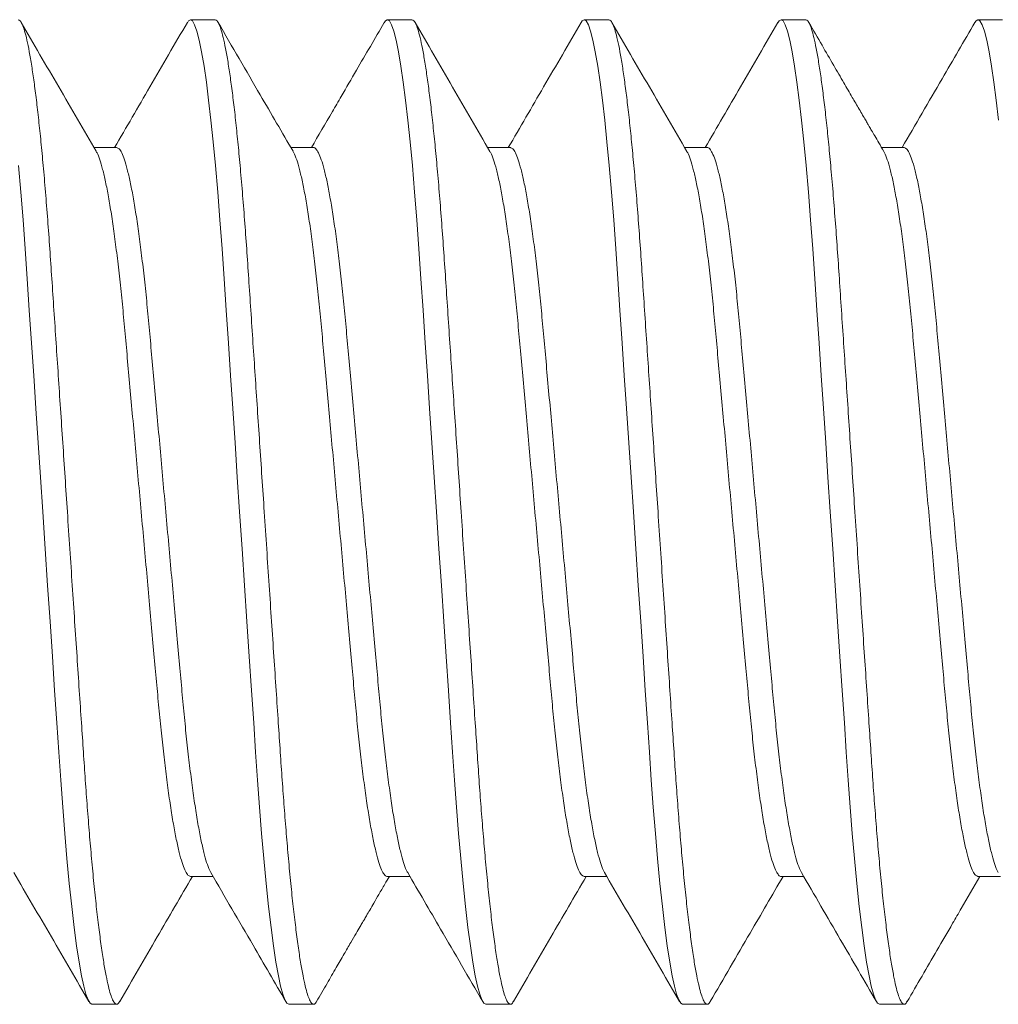
# Model space of a CAD drawing. Extents: x 1 to 90, y -135 to 46.
# Drawn here: x 60 to 60, y 2 to 2 of the extents above; entities that cross this region are included whole.
import ezdxf

# ---------------------------------------------------------------- set-up
doc = ezdxf.new("R2010")
doc.units = 0
doc.header["$MEASUREMENT"] = 0
doc.layers.get('0').update_dxf_attribs({"linetype": 'CONTINUOUS', "lineweight": 15})

msp = doc.modelspace()

# ---------------------------------------------------------------- linework, layer by layer
for p, q in [((59.84138, 2.09043), (59.83513, 2.09043)), ((59.89138, 2.09043), (59.88513, 2.09043)), ((59.94138, 2.09043), (59.93513, 2.09043)), ((59.99138, 2.09043), (59.98513, 2.09043)), ((60.04138, 2.09043), (60.03513, 2.09043)), ((59.81638, 2.05796), (59.81065, 2.05796)), ((59.86637, 2.05796), (59.86065, 2.05796)), ((59.91638, 2.05796), (59.91065, 2.05796)), ((59.96638, 2.05796), (59.96065, 2.05796)), ((60.01638, 2.05796), (60.01065, 2.05796)), ((59.83513, 1.87291), (59.84086, 1.87291)), ((59.88513, 1.87291), (59.89086, 1.87291)), ((59.93513, 1.87291), (59.94086, 1.87291)), ((59.98514, 1.87291), (59.99086, 1.87291)), ((60.03512, 1.87291), (60.04086, 1.87291)), ((59.81013, 1.84043), (59.81638, 1.84043)), ((59.86013, 1.84043), (59.86638, 1.84043)), ((59.91013, 1.84043), (59.91638, 1.84043)), ((59.96013, 1.84043), (59.96638, 1.84043)), ((60.01013, 1.84043), (60.01638, 1.84043))]:
    msp.add_line(p, q)
at = {"color": 8, "flags": 128}
for points in [[(59.83435, 2.08967), (59.83464, 2.09016), (59.83513, 2.09043), (59.83565, 2.09012), (59.8362, 2.08917), (59.83677, 2.08755), (59.83736, 2.08525), (59.83796, 2.08228), (59.83858, 2.07864), (59.83917, 2.07461), (59.83976, 2.07004), (59.84035, 2.06495), (59.84092, 2.0594), (59.84149, 2.05342), (59.84207, 2.04668), (59.84263, 2.03959), (59.84317, 2.03224), (59.84368, 2.02465), (59.84421, 2.01667), (59.84477, 2.00831), (59.84532, 2.00011), (59.84588, 1.99167), (59.84646, 1.98303), (59.84704, 1.97427), (59.84763, 1.96543), (59.84825, 1.95607), (59.84887, 1.94678), (59.84948, 1.93765), (59.85008, 1.92875), (59.85065, 1.92014), (59.8512, 1.91188), (59.85169, 1.90446), (59.85218, 1.89736), (59.85269, 1.89045), (59.85322, 1.88379), (59.85377, 1.87745), (59.85437, 1.87112), (59.85498, 1.86527), (59.85561, 1.85996), (59.85623, 1.85523), (59.85685, 1.85112), (59.85747, 1.84767), (59.85804, 1.84503), (59.85859, 1.84299), (59.85913, 1.84156), (59.85964, 1.84071), (59.86013, 1.84043), (59.86013, 1.84043)], [(59.88434, 2.08967), (59.88464, 2.09016), (59.88513, 2.09043), (59.88565, 2.09012), (59.8862, 2.08917), (59.88677, 2.08755), (59.88736, 2.08525), (59.88796, 2.08228), (59.88858, 2.07864), (59.88917, 2.07461), (59.88976, 2.07004), (59.89035, 2.06495), (59.89092, 2.0594), (59.89149, 2.05342), (59.89207, 2.04668), (59.89263, 2.03959), (59.89317, 2.03224), (59.89368, 2.02465), (59.89421, 2.01667), (59.89477, 2.00831), (59.89532, 2.00011), (59.89588, 1.99167), (59.89646, 1.98303), (59.89704, 1.97427), (59.89763, 1.96543), (59.89825, 1.95607), (59.89887, 1.94678), (59.89948, 1.93765), (59.90008, 1.92875), (59.90065, 1.92014), (59.9012, 1.91188), (59.90169, 1.90446), (59.90218, 1.89736), (59.90269, 1.89045), (59.90322, 1.88379), (59.90377, 1.87745), (59.90437, 1.87112), (59.90498, 1.86527), (59.90561, 1.85996), (59.90623, 1.85523), (59.90685, 1.85112), (59.90747, 1.84767), (59.90804, 1.84503), (59.90859, 1.84299), (59.90913, 1.84156), (59.90964, 1.84071), (59.91013, 1.84043), (59.91013, 1.84043)], [(59.93435, 2.08968), (59.93464, 2.09016), (59.93513, 2.09043), (59.93565, 2.09012), (59.9362, 2.08917), (59.93677, 2.08755), (59.93736, 2.08525), (59.93796, 2.08228), (59.93858, 2.07864), (59.93917, 2.07461), (59.93976, 2.07004), (59.94035, 2.06495), (59.94092, 2.0594), (59.94149, 2.05342), (59.94207, 2.04668), (59.94263, 2.03959), (59.94317, 2.03224), (59.94368, 2.02465), (59.94421, 2.01667), (59.94477, 2.00831), (59.94532, 2.00011), (59.94588, 1.99167), (59.94646, 1.98303), (59.94704, 1.97427), (59.94763, 1.96543), (59.94825, 1.95607), (59.94887, 1.94678), (59.94948, 1.93765), (59.95008, 1.92875), (59.95065, 1.92014), (59.9512, 1.91188), (59.95169, 1.90446), (59.95218, 1.89736), (59.95269, 1.89045), (59.95322, 1.88379), (59.95377, 1.87745), (59.95437, 1.87112), (59.95498, 1.86527), (59.95561, 1.85996), (59.95623, 1.85523), (59.95685, 1.85112), (59.95747, 1.84767), (59.95804, 1.84503), (59.95859, 1.84299), (59.95913, 1.84156), (59.95964, 1.84071), (59.96013, 1.84043), (59.96013, 1.84043)], [(59.98434, 2.08966), (59.98464, 2.09016), (59.98513, 2.09043), (59.98565, 2.09012), (59.9862, 2.08917), (59.98677, 2.08755), (59.98736, 2.08525), (59.98796, 2.08228), (59.98858, 2.07864), (59.98917, 2.07461), (59.98976, 2.07004), (59.99035, 2.06495), (59.99092, 2.0594), (59.99149, 2.05342), (59.99207, 2.04668), (59.99263, 2.03959), (59.99317, 2.03224), (59.99368, 2.02465), (59.99421, 2.01667), (59.99477, 2.00831), (59.99532, 2.00011), (59.99588, 1.99167), (59.99646, 1.98303), (59.99704, 1.97427), (59.99763, 1.96543), (59.99825, 1.95607), (59.99887, 1.94678), (59.99948, 1.93765), (60.00008, 1.92875), (60.00065, 1.92014), (60.0012, 1.91188), (60.00169, 1.90446), (60.00218, 1.89736), (60.00269, 1.89045), (60.00322, 1.88379), (60.00377, 1.87745), (60.00437, 1.87112), (60.00498, 1.86527), (60.00561, 1.85996), (60.00623, 1.85523), (60.00685, 1.85112), (60.00747, 1.84767), (60.00804, 1.84503), (60.00859, 1.84299), (60.00913, 1.84156), (60.00964, 1.84071), (60.01013, 1.84043), (60.01013, 1.84043)], [(60.03435, 2.08968), (60.03464, 2.09016), (60.03513, 2.09043), (60.03565, 2.09012), (60.0362, 2.08917), (60.03677, 2.08755), (60.03736, 2.08525), (60.03796, 2.08228), (60.03858, 2.07864), (60.03917, 2.07461), (60.03976, 2.07004), (60.04035, 2.06495)], [(59.79149, 2.05342), (59.79207, 2.04668), (59.79263, 2.03959), (59.79317, 2.03224), (59.79368, 2.02465), (59.79421, 2.01667), (59.79477, 2.00831), (59.79532, 2.00011), (59.79588, 1.99167), (59.79646, 1.98303), (59.79704, 1.97427), (59.79763, 1.96543), (59.79825, 1.95607), (59.79887, 1.94678), (59.79948, 1.93765), (59.80008, 1.92875), (59.80065, 1.92014), (59.8012, 1.91188), (59.80169, 1.90446), (59.80218, 1.89736), (59.80269, 1.89045), (59.80322, 1.88379), (59.80377, 1.87745), (59.80437, 1.87112), (59.80498, 1.86527), (59.80561, 1.85996), (59.80623, 1.85523), (59.80685, 1.85112), (59.80747, 1.84767), (59.80804, 1.84503), (59.80859, 1.84299), (59.80913, 1.84156), (59.80964, 1.84071), (59.81013, 1.84043), (59.81013, 1.84043)]]:
    msp.add_lwpolyline(points, dxfattribs=at)
at = {"color": 8}
for points, knots in [([(59.79138, 2.09043), (59.79155, 2.09037), (59.7919, 2.09025), (59.79245, 2.08926), (59.79302, 2.08765), (59.79361, 2.08536), (59.79421, 2.08238), (59.79482, 2.07881), (59.79542, 2.0747), (59.79601, 2.07013), (59.7966, 2.06504), (59.79717, 2.05949), (59.79775, 2.05339), (59.79832, 2.04678), (59.79888, 2.03969), (59.79942, 2.03233), (59.79993, 2.02466), (59.80046, 2.01667), (59.80101, 2.00847), (59.80157, 2.00011), (59.80213, 1.99167), (59.80271, 1.98303), (59.80329, 1.97427), (59.80389, 1.96526), (59.8045, 1.95607), (59.80512, 1.94678), (59.80573, 1.93765), (59.80633, 1.92875), (59.8069, 1.92014), (59.80744, 1.91203), (59.80795, 1.90443), (59.80843, 1.89727), (59.80894, 1.89036), (59.80947, 1.8837), (59.81003, 1.87723), (59.81062, 1.87102), (59.81123, 1.86517), (59.81186, 1.85986), (59.81248, 1.85513), (59.8131, 1.85102), (59.81371, 1.84763), (59.81429, 1.84494), (59.81484, 1.8429), (59.81538, 1.84147), (59.81589, 1.84062), (59.81639, 1.84036), (59.81681, 1.84053), (59.81708, 1.84105), (59.81717, 1.84122)], [0, 0, 0, 0, 0.0217418, 0.0438457, 0.0662624, 0.0889375, 0.1118126, 0.1348263, 0.1565949, 0.1783751, 0.2001122, 0.2217519, 0.2432415, 0.2658128, 0.2881018, 0.3100563, 0.3317037, 0.3536064, 0.3758507, 0.397091, 0.4185423, 0.4401545, 0.4618754, 0.483651, 0.5067446, 0.5297729, 0.5526717, 0.575379, 0.597836, 0.6199878, 0.6405495, 0.6609817, 0.6817303, 0.7027711, 0.7240602, 0.746857, 0.7698191, 0.7928833, 0.8159849, 0.8390584, 0.862039, 0.8835647, 0.9049004, 0.9259978, 0.9468119, 0.9673015, 0.9890433, 1, 1, 1, 1]), ([(59.84138, 2.09043), (59.84155, 2.09037), (59.8419, 2.09025), (59.84245, 2.08926), (59.84302, 2.08765), (59.84361, 2.08536), (59.84421, 2.08238), (59.84482, 2.07881), (59.84542, 2.0747), (59.84601, 2.07013), (59.8466, 2.06504), (59.84717, 2.05949), (59.84775, 2.05339), (59.84832, 2.04678), (59.84888, 2.03969), (59.84942, 2.03233), (59.84993, 2.02466), (59.85046, 2.01667), (59.85101, 2.00847), (59.85157, 2.00011), (59.85213, 1.99167), (59.85271, 1.98303), (59.85329, 1.97427), (59.85389, 1.96526), (59.8545, 1.95607), (59.85512, 1.94678), (59.85573, 1.93765), (59.85633, 1.92875), (59.8569, 1.92014), (59.85744, 1.91203), (59.85795, 1.90443), (59.85843, 1.89727), (59.85894, 1.89036), (59.85947, 1.8837), (59.86003, 1.87723), (59.86062, 1.87102), (59.86123, 1.86517), (59.86186, 1.85986), (59.86248, 1.85513), (59.8631, 1.85102), (59.86371, 1.84763), (59.86429, 1.84494), (59.86484, 1.8429), (59.86538, 1.84147), (59.86589, 1.84062), (59.86639, 1.84036), (59.86681, 1.84053), (59.86707, 1.84104), (59.86716, 1.8412)], [0, 0, 0, 0, 0.021749, 0.04386, 0.066284, 0.088967, 0.111849, 0.13487, 0.156646, 0.178434, 0.200178, 0.221824, 0.243321, 0.2659, 0.288196, 0.310158, 0.331812, 0.353722, 0.375974, 0.397221, 0.418679, 0.440298, 0.462026, 0.483809, 0.50691, 0.529946, 0.552852, 0.575567, 0.598032, 0.620191, 0.640759, 0.661198, 0.681953, 0.703001, 0.724297, 0.747101, 0.770071, 0.793143, 0.816252, 0.839333, 0.862321, 0.883854, 0.905196, 0.926301, 0.947122, 0.967618, 0.989367, 1, 1, 1, 1]), ([(59.89138, 2.09043), (59.89155, 2.09037), (59.8919, 2.09025), (59.89245, 2.08926), (59.89302, 2.08765), (59.89361, 2.08536), (59.89421, 2.08238), (59.89482, 2.07881), (59.89542, 2.0747), (59.89601, 2.07013), (59.8966, 2.06504), (59.89717, 2.05949), (59.89775, 2.05339), (59.89832, 2.04678), (59.89888, 2.03969), (59.89942, 2.03233), (59.89993, 2.02466), (59.90046, 2.01667), (59.90101, 2.00847), (59.90157, 2.00011), (59.90213, 1.99167), (59.90271, 1.98303), (59.90329, 1.97427), (59.90389, 1.96526), (59.9045, 1.95607), (59.90512, 1.94678), (59.90573, 1.93765), (59.90633, 1.92875), (59.9069, 1.92014), (59.90744, 1.91203), (59.90795, 1.90443), (59.90843, 1.89727), (59.90894, 1.89036), (59.90947, 1.8837), (59.91003, 1.87723), (59.91062, 1.87102), (59.91123, 1.86517), (59.91186, 1.85986), (59.91248, 1.85513), (59.9131, 1.85102), (59.91371, 1.84763), (59.91429, 1.84494), (59.91484, 1.8429), (59.91538, 1.84147), (59.91589, 1.84062), (59.91639, 1.84036), (59.91681, 1.84053), (59.91707, 1.84104), (59.91716, 1.84121)], [0, 0, 0, 0, 0.021749, 0.04386, 0.066284, 0.088966, 0.111849, 0.13487, 0.156645, 0.178433, 0.200177, 0.221823, 0.24332, 0.265899, 0.288195, 0.310156, 0.331811, 0.353721, 0.375972, 0.397219, 0.418677, 0.440297, 0.462024, 0.483807, 0.506908, 0.529944, 0.55285, 0.575565, 0.598029, 0.620188, 0.640756, 0.661195, 0.68195, 0.702998, 0.724294, 0.747098, 0.770067, 0.793139, 0.816248, 0.839329, 0.862317, 0.88385, 0.905192, 0.926297, 0.947117, 0.967614, 0.989362, 1, 1, 1, 1]), ([(59.94138, 2.09043), (59.94155, 2.09037), (59.9419, 2.09025), (59.94245, 2.08926), (59.94302, 2.08765), (59.94361, 2.08536), (59.94421, 2.08238), (59.94482, 2.07881), (59.94542, 2.0747), (59.94601, 2.07013), (59.9466, 2.06504), (59.94717, 2.05949), (59.94775, 2.05339), (59.94832, 2.04678), (59.94888, 2.03969), (59.94942, 2.03233), (59.94993, 2.02466), (59.95046, 2.01667), (59.95101, 2.00847), (59.95157, 2.00011), (59.95213, 1.99167), (59.95271, 1.98303), (59.95329, 1.97427), (59.95389, 1.96526), (59.9545, 1.95607), (59.95512, 1.94678), (59.95573, 1.93765), (59.95633, 1.92875), (59.9569, 1.92014), (59.95744, 1.91203), (59.95795, 1.90443), (59.95843, 1.89727), (59.95894, 1.89036), (59.95947, 1.8837), (59.96003, 1.87723), (59.96062, 1.87102), (59.96123, 1.86517), (59.96186, 1.85986), (59.96248, 1.85513), (59.9631, 1.85102), (59.96371, 1.84763), (59.96429, 1.84494), (59.96484, 1.8429), (59.96538, 1.84147), (59.96589, 1.84062), (59.96639, 1.84036), (59.9668, 1.84053), (59.96707, 1.84103), (59.96716, 1.8412)], [0, 0, 0, 0, 0.021752, 0.043865, 0.066292, 0.088977, 0.111863, 0.134887, 0.156665, 0.178455, 0.200202, 0.221852, 0.243351, 0.265932, 0.288231, 0.310196, 0.331853, 0.353765, 0.37602, 0.397269, 0.41873, 0.440352, 0.462083, 0.483868, 0.506972, 0.530011, 0.55292, 0.575637, 0.598105, 0.620266, 0.640837, 0.661279, 0.682037, 0.703087, 0.724385, 0.747193, 0.770165, 0.793239, 0.816351, 0.839435, 0.862426, 0.883962, 0.905307, 0.926414, 0.947237, 0.967736, 0.989488, 1, 1, 1, 1]), ([(59.99138, 2.09043), (59.99155, 2.09037), (59.9919, 2.09025), (59.99245, 2.08926), (59.99302, 2.08765), (59.99361, 2.08536), (59.99421, 2.08238), (59.99482, 2.07881), (59.99542, 2.0747), (59.99601, 2.07013), (59.9966, 2.06504), (59.99717, 2.05949), (59.99775, 2.05339), (59.99832, 2.04678), (59.99888, 2.03969), (59.99942, 2.03233), (59.99993, 2.02466), (60.00046, 2.01667), (60.00101, 2.00847), (60.00157, 2.00011), (60.00213, 1.99167), (60.00271, 1.98303), (60.00329, 1.97427), (60.00389, 1.96526), (60.0045, 1.95607), (60.00512, 1.94678), (60.00573, 1.93765), (60.00633, 1.92875), (60.0069, 1.92014), (60.00744, 1.91203), (60.00795, 1.90443), (60.00843, 1.89727), (60.00894, 1.89036), (60.00947, 1.8837), (60.01003, 1.87723), (60.01062, 1.87102), (60.01123, 1.86517), (60.01186, 1.85986), (60.01248, 1.85513), (60.0131, 1.85102), (60.01371, 1.84763), (60.01429, 1.84494), (60.01484, 1.8429), (60.01538, 1.84147), (60.01589, 1.84062), (60.01639, 1.84036), (60.0168, 1.84053), (60.01707, 1.84103), (60.01716, 1.84119)], [0, 0, 0, 0, 0.021755, 0.043872, 0.066301, 0.08899, 0.111879, 0.134906, 0.156687, 0.17848, 0.20023, 0.221883, 0.243385, 0.26597, 0.288272, 0.310239, 0.3319, 0.353815, 0.376073, 0.397325, 0.418789, 0.440414, 0.462148, 0.483937, 0.507044, 0.530086, 0.552998, 0.575719, 0.598189, 0.620354, 0.640928, 0.661372, 0.682133, 0.703186, 0.724488, 0.747298, 0.770273, 0.793351, 0.816467, 0.839554, 0.862548, 0.884086, 0.905435, 0.926544, 0.947371, 0.967873, 0.989627, 1, 1, 1, 1]), ([(59.81638, 2.05796), (59.81659, 2.05789), (59.81701, 2.05776), (59.81767, 2.0567), (59.81837, 2.05497), (59.81909, 2.05251), (59.81983, 2.04936), (59.82057, 2.04554), (59.8213, 2.04113), (59.82203, 2.03615), (59.82274, 2.03063), (59.82344, 2.02465), (59.8241, 2.01828), (59.82473, 2.01159), (59.82535, 2.00456), (59.82602, 1.99721), (59.82671, 1.98955), (59.82742, 1.98167), (59.82814, 1.9736), (59.82888, 1.96538), (59.82963, 1.95712), (59.83037, 1.94891), (59.83109, 1.94089), (59.83179, 1.93316), (59.83245, 1.92583), (59.83306, 1.91892), (59.83368, 1.91236), (59.83433, 1.90611), (59.83502, 1.90017), (59.83574, 1.89462), (59.83648, 1.88956), (59.83723, 1.8851), (59.83798, 1.88129), (59.83871, 1.87817), (59.83943, 1.87582), (59.83996, 1.87442), (59.84024, 1.87402), (59.8403, 1.87393)], [0, 0, 0, 0, 0.028269, 0.057127, 0.086442, 0.116109, 0.146013, 0.175498, 0.20498, 0.234341, 0.263469, 0.292775, 0.321621, 0.349912, 0.378232, 0.407102, 0.4359, 0.465037, 0.494404, 0.523887, 0.553906, 0.583801, 0.613454, 0.64275, 0.671584, 0.699362, 0.727174, 0.755519, 0.784305, 0.813965, 0.843865, 0.873885, 0.903901, 0.933792, 0.962912, 0.991686, 1, 1, 1, 1]), ([(59.86637, 2.05796), (59.86638, 2.05796), (59.86659, 2.05807), (59.867, 2.05768), (59.86767, 2.05672), (59.86837, 2.05497), (59.86909, 2.05251), (59.86983, 2.04935), (59.87057, 2.04554), (59.8713, 2.04113), (59.87203, 2.03615), (59.87274, 2.03063), (59.87344, 2.02465), (59.8741, 2.01828), (59.87473, 2.01159), (59.87535, 2.00456), (59.87602, 1.99721), (59.87671, 1.98955), (59.87742, 1.98167), (59.87814, 1.9736), (59.87888, 1.96538), (59.87963, 1.95712), (59.88037, 1.94891), (59.88109, 1.94089), (59.88179, 1.93316), (59.88245, 1.92583), (59.88306, 1.91892), (59.88368, 1.91236), (59.88433, 1.90611), (59.88502, 1.90017), (59.88574, 1.89462), (59.88648, 1.88956), (59.88723, 1.8851), (59.88798, 1.88129), (59.88871, 1.87817), (59.88943, 1.87582), (59.88996, 1.87442), (59.89024, 1.87402), (59.89031, 1.87392)], [0, 0, 0, 0, 0.000276, 0.028569, 0.057415, 0.086718, 0.116372, 0.146263, 0.175735, 0.205204, 0.234553, 0.263668, 0.292962, 0.321795, 0.350074, 0.378381, 0.407239, 0.436025, 0.465149, 0.494504, 0.523974, 0.553979, 0.583862, 0.613502, 0.642785, 0.671607, 0.699373, 0.727173, 0.755506, 0.78428, 0.813927, 0.843814, 0.873821, 0.903824, 0.933702, 0.962809, 0.991571, 1, 1, 1, 1]), ([(59.91638, 2.05796), (59.91659, 2.05789), (59.91701, 2.05776), (59.91767, 2.0567), (59.91837, 2.05497), (59.91909, 2.05251), (59.91983, 2.04936), (59.92057, 2.04554), (59.9213, 2.04113), (59.92203, 2.03615), (59.92274, 2.03063), (59.92344, 2.02465), (59.9241, 2.01828), (59.92473, 2.01159), (59.92535, 2.00456), (59.92602, 1.99721), (59.92671, 1.98955), (59.92742, 1.98167), (59.92814, 1.9736), (59.92888, 1.96538), (59.92963, 1.95712), (59.93037, 1.94891), (59.93109, 1.94089), (59.93179, 1.93316), (59.93245, 1.92583), (59.93306, 1.91892), (59.93368, 1.91236), (59.93433, 1.90611), (59.93502, 1.90017), (59.93574, 1.89462), (59.93648, 1.88956), (59.93723, 1.8851), (59.93798, 1.88129), (59.93871, 1.87817), (59.93943, 1.87582), (59.93996, 1.87442), (59.94024, 1.87401), (59.94031, 1.87392)], [0, 0, 0, 0, 0.0282143, 0.0570693, 0.0863817, 0.1160453, 0.145946, 0.1754277, 0.2049059, 0.2342642, 0.2633891, 0.2926918, 0.3215347, 0.3498228, 0.378139, 0.4070061, 0.4358014, 0.4649349, 0.4942986, 0.5237786, 0.5537935, 0.5836856, 0.6133351, 0.6426279, 0.6714587, 0.6992336, 0.7270428, 0.7553845, 0.7841679, 0.8138245, 0.8437209, 0.8737373, 0.9037507, 0.9336384, 0.9627545, 0.991526, 1, 1, 1, 1]), ([(59.96638, 2.05796), (59.96638, 2.05796), (59.96659, 2.05807), (59.967, 2.05768), (59.96767, 2.05672), (59.96837, 2.05497), (59.96909, 2.05251), (59.96983, 2.04935), (59.97057, 2.04554), (59.9713, 2.04113), (59.97203, 2.03615), (59.97274, 2.03063), (59.97344, 2.02465), (59.9741, 2.01828), (59.97473, 2.01159), (59.97535, 2.00456), (59.97602, 1.99721), (59.97671, 1.98955), (59.97742, 1.98167), (59.97814, 1.9736), (59.97888, 1.96538), (59.97963, 1.95712), (59.98037, 1.94891), (59.98109, 1.94089), (59.98179, 1.93316), (59.98245, 1.92583), (59.98306, 1.91892), (59.98368, 1.91236), (59.98433, 1.90611), (59.98502, 1.90017), (59.98574, 1.89462), (59.98648, 1.88956), (59.98723, 1.8851), (59.98798, 1.88129), (59.98871, 1.87817), (59.98943, 1.87582), (59.98995, 1.87442), (59.99024, 1.87402), (59.9903, 1.87393)], [0, 0, 0, 0, 0.000119, 0.028422, 0.057277, 0.08659, 0.116254, 0.146155, 0.175637, 0.205116, 0.234475, 0.2636, 0.292903, 0.321747, 0.350035, 0.378352, 0.407219, 0.436015, 0.465149, 0.494513, 0.523994, 0.554009, 0.583902, 0.613551, 0.642845, 0.671676, 0.699451, 0.727261, 0.755603, 0.784387, 0.814044, 0.843941, 0.873958, 0.903972, 0.93386, 0.962976, 0.991748, 1, 1, 1, 1]), ([(60.01638, 2.05796), (60.01659, 2.05789), (60.017, 2.05776), (60.01767, 2.0567), (60.01837, 2.05497), (60.01909, 2.05251), (60.01983, 2.04936), (60.02057, 2.04554), (60.0213, 2.04113), (60.02203, 2.03615), (60.02274, 2.03063), (60.02344, 2.02465), (60.0241, 2.01828), (60.02473, 2.01159), (60.02535, 2.00456), (60.02602, 1.99721), (60.02671, 1.98955), (60.02742, 1.98167), (60.02814, 1.9736), (60.02888, 1.96538), (60.02963, 1.95712), (60.03037, 1.94891), (60.03109, 1.94089), (60.03179, 1.93316), (60.03245, 1.92583), (60.03306, 1.91892), (60.03368, 1.91236), (60.03433, 1.90611), (60.03502, 1.90017), (60.03574, 1.89462), (60.03648, 1.88956), (60.03723, 1.8851), (60.03798, 1.88129), (60.03871, 1.87817), (60.03943, 1.87582), (60.03995, 1.87442), (60.04024, 1.87402), (60.0403, 1.87393)], [0, 0, 0, 0, 0.028304, 0.057162, 0.086478, 0.116146, 0.14605, 0.175536, 0.205018, 0.23438, 0.263508, 0.292814, 0.321661, 0.349953, 0.378272, 0.407143, 0.435942, 0.465079, 0.494447, 0.52393, 0.553949, 0.583845, 0.613498, 0.642795, 0.671629, 0.699407, 0.72722, 0.755565, 0.784352, 0.814013, 0.843913, 0.873933, 0.90395, 0.933842, 0.962962, 0.991737, 1, 1, 1, 1]), ([(59.8112, 2.05694), (59.81128, 2.05683), (59.81157, 2.05641), (59.81212, 2.05494), (59.81284, 2.05252), (59.81358, 2.04935), (59.81432, 2.04554), (59.81505, 2.04113), (59.81578, 2.03615), (59.81649, 2.03063), (59.81719, 2.02465), (59.81785, 2.01828), (59.81848, 2.01159), (59.8191, 2.00456), (59.81977, 1.99721), (59.82046, 1.98955), (59.82117, 1.98167), (59.82189, 1.9736), (59.82263, 1.96538), (59.82338, 1.95712), (59.82412, 1.94891), (59.82484, 1.94089), (59.82554, 1.93316), (59.8262, 1.92583), (59.82681, 1.91892), (59.82743, 1.91236), (59.82808, 1.90611), (59.82877, 1.90017), (59.82949, 1.89462), (59.83023, 1.88956), (59.83098, 1.8851), (59.83173, 1.88128), (59.83246, 1.87818), (59.83318, 1.87579), (59.83386, 1.87412), (59.83451, 1.8731), (59.83492, 1.87297), (59.83513, 1.87291)], [0, 0, 0, 0, 0.009476, 0.038789, 0.068453, 0.098354, 0.127836, 0.157315, 0.186673, 0.215799, 0.245102, 0.273945, 0.302234, 0.33055, 0.359418, 0.388214, 0.417348, 0.446712, 0.476192, 0.506208, 0.5361, 0.56575, 0.595043, 0.623875, 0.65165, 0.67946, 0.707802, 0.736586, 0.766243, 0.796139, 0.826156, 0.85617, 0.886058, 0.915175, 0.943947, 0.972274, 1, 1, 1, 1]), ([(59.8612, 2.05694), (59.86128, 2.05683), (59.86157, 2.05641), (59.86212, 2.05494), (59.86284, 2.05252), (59.86358, 2.04935), (59.86432, 2.04554), (59.86505, 2.04113), (59.86578, 2.03615), (59.86649, 2.03063), (59.86719, 2.02465), (59.86785, 2.01828), (59.86848, 2.01159), (59.8691, 2.00456), (59.86977, 1.99721), (59.87046, 1.98955), (59.87117, 1.98167), (59.87189, 1.9736), (59.87263, 1.96538), (59.87338, 1.95712), (59.87412, 1.94891), (59.87484, 1.94089), (59.87554, 1.93316), (59.8762, 1.92583), (59.87681, 1.91892), (59.87743, 1.91236), (59.87808, 1.90611), (59.87877, 1.90017), (59.87949, 1.89462), (59.88023, 1.88956), (59.88098, 1.8851), (59.88173, 1.88128), (59.88246, 1.87817), (59.88318, 1.87579), (59.88386, 1.8741), (59.88452, 1.87318), (59.88493, 1.8728), (59.88513, 1.87291), (59.88513, 1.87291)], [0, 0, 0, 0, 0.009475, 0.038779, 0.068435, 0.098327, 0.1278, 0.15727, 0.18662, 0.215737, 0.245032, 0.273867, 0.302147, 0.330455, 0.359314, 0.388101, 0.417227, 0.446582, 0.476054, 0.50606, 0.535944, 0.565585, 0.59487, 0.623693, 0.65146, 0.679261, 0.707595, 0.736371, 0.766019, 0.795907, 0.825915, 0.85592, 0.885799, 0.914907, 0.943671, 0.97199, 0.999774, 1, 1, 1, 1]), ([(59.91121, 2.05692), (59.91128, 2.05682), (59.91158, 2.0564), (59.91212, 2.05494), (59.91284, 2.05252), (59.91358, 2.04935), (59.91432, 2.04554), (59.91505, 2.04113), (59.91578, 2.03615), (59.91649, 2.03063), (59.91719, 2.02465), (59.91785, 2.01828), (59.91848, 2.01159), (59.9191, 2.00456), (59.91977, 1.99721), (59.92046, 1.98955), (59.92117, 1.98167), (59.92189, 1.9736), (59.92263, 1.96538), (59.92338, 1.95712), (59.92412, 1.94891), (59.92484, 1.94089), (59.92554, 1.93316), (59.9262, 1.92583), (59.92681, 1.91892), (59.92743, 1.91236), (59.92808, 1.90611), (59.92877, 1.90017), (59.92949, 1.89462), (59.93023, 1.88956), (59.93098, 1.8851), (59.93173, 1.88128), (59.93246, 1.87818), (59.93318, 1.87579), (59.93386, 1.87412), (59.93451, 1.8731), (59.93492, 1.87297), (59.93513, 1.87291)], [0, 0, 0, 0, 0.009002, 0.038329, 0.068007, 0.097923, 0.12742, 0.156913, 0.186286, 0.215425, 0.244742, 0.2736, 0.301902, 0.330232, 0.359114, 0.387924, 0.417072, 0.44645, 0.475945, 0.505975, 0.535882, 0.565547, 0.594854, 0.623699, 0.651488, 0.679311, 0.707667, 0.736465, 0.766137, 0.796048, 0.826079, 0.856108, 0.886011, 0.915141, 0.943927, 0.972268, 1, 1, 1, 1]), ([(59.96121, 2.05693), (59.96128, 2.05683), (59.96157, 2.05641), (59.96212, 2.05494), (59.96284, 2.05252), (59.96358, 2.04935), (59.96432, 2.04554), (59.96505, 2.04113), (59.96578, 2.03615), (59.96649, 2.03063), (59.96719, 2.02465), (59.96785, 2.01828), (59.96848, 2.01159), (59.9691, 2.00456), (59.96977, 1.99721), (59.97046, 1.98955), (59.97117, 1.98167), (59.97189, 1.9736), (59.97263, 1.96538), (59.97338, 1.95712), (59.97412, 1.94891), (59.97484, 1.94089), (59.97554, 1.93316), (59.9762, 1.92583), (59.97681, 1.91892), (59.97743, 1.91236), (59.97808, 1.90611), (59.97877, 1.90017), (59.97949, 1.89462), (59.98023, 1.88956), (59.98098, 1.8851), (59.98173, 1.88128), (59.98246, 1.87817), (59.98318, 1.87579), (59.98386, 1.8741), (59.98452, 1.87318), (59.98493, 1.8728), (59.98513, 1.87291), (59.98514, 1.87291)], [0, 0, 0, 0, 0.009262, 0.038569, 0.068228, 0.098125, 0.127602, 0.157075, 0.186429, 0.215549, 0.244847, 0.273686, 0.30197, 0.330281, 0.359144, 0.387935, 0.417064, 0.446423, 0.475898, 0.505909, 0.535796, 0.565441, 0.594729, 0.623556, 0.651326, 0.679131, 0.707468, 0.736247, 0.765899, 0.795791, 0.825803, 0.855812, 0.885695, 0.914806, 0.943573, 0.971896, 0.999683, 1, 1, 1, 1]), ([(60.01121, 2.05693), (60.01128, 2.05683), (60.01157, 2.0564), (60.01212, 2.05494), (60.01284, 2.05252), (60.01358, 2.04935), (60.01432, 2.04554), (60.01505, 2.04113), (60.01578, 2.03615), (60.01649, 2.03063), (60.01719, 2.02465), (60.01785, 2.01828), (60.01848, 2.01159), (60.0191, 2.00456), (60.01977, 1.99721), (60.02046, 1.98955), (60.02117, 1.98167), (60.02189, 1.9736), (60.02263, 1.96538), (60.02338, 1.95712), (60.02412, 1.94891), (60.02484, 1.94089), (60.02554, 1.93316), (60.0262, 1.92583), (60.02681, 1.91892), (60.02743, 1.91236), (60.02808, 1.90611), (60.02877, 1.90017), (60.02949, 1.89462), (60.03023, 1.88956), (60.03098, 1.8851), (60.03173, 1.88128), (60.03246, 1.87818), (60.03318, 1.87579), (60.03386, 1.87412), (60.03451, 1.8731), (60.03492, 1.87298), (60.03512, 1.87291)], [0, 0, 0, 0, 0.009241, 0.038568, 0.068246, 0.098161, 0.127657, 0.15715, 0.186523, 0.215662, 0.244979, 0.273836, 0.302138, 0.330468, 0.359349, 0.388159, 0.417307, 0.446685, 0.476179, 0.506209, 0.536116, 0.56578, 0.595087, 0.623932, 0.65172, 0.679543, 0.707899, 0.736696, 0.766367, 0.796278, 0.82631, 0.856338, 0.88624, 0.91537, 0.944156, 0.972497, 1, 1, 1, 1])]:
    msp.add_open_spline(points, degree=3, knots=knots, dxfattribs=at)
for points, knots in [([(59.8112, 2.05701), (59.80803, 2.06246), (59.80167, 2.07337), (59.79533, 2.08428), (59.79216, 2.08975)], [0, 0, 0, 0, 0.499575, 1, 1, 1, 1]), ([(59.83435, 2.08974), (59.83118, 2.08428), (59.82502, 2.07368), (59.81885, 2.06309), (59.81586, 2.05796)], [0, 0, 0, 0, 0.515377, 1, 1, 1, 1]), ([(59.8612, 2.05701), (59.85842, 2.06179), (59.85206, 2.0727), (59.84572, 2.08361), (59.84215, 2.08975)], [0, 0, 0, 0, 0.437676, 1, 1, 1, 1]), ([(59.88435, 2.08974), (59.882, 2.08569), (59.87836, 2.07943), (59.87397, 2.07188), (59.87016, 2.06534), (59.86763, 2.061), (59.86586, 2.05796)], [0, 0, 0, 0, 0.381842, 0.590431, 0.712684, 1, 1, 1, 1]), ([(59.91121, 2.05699), (59.90804, 2.06244), (59.90168, 2.07335), (59.89534, 2.08427), (59.89217, 2.08973)], [0, 0, 0, 0, 0.499568, 1, 1, 1, 1]), ([(59.93435, 2.08975), (59.93118, 2.08428), (59.92502, 2.07368), (59.91885, 2.06309), (59.91586, 2.05796)], [0, 0, 0, 0, 0.515501, 1, 1, 1, 1]), ([(59.96121, 2.057), (59.95803, 2.06246), (59.95167, 2.07337), (59.94533, 2.08429), (59.94216, 2.08975)], [0, 0, 0, 0, 0.499551, 1, 1, 1, 1]), ([(59.98434, 2.08973), (59.98117, 2.08427), (59.97502, 2.07367), (59.96885, 2.06309), (59.96586, 2.05796)], [0, 0, 0, 0, 0.515592, 1, 1, 1, 1]), ([(60.01121, 2.057), (60.01078, 2.05773), (60.01002, 2.05904), (60.00899, 2.06081), (60.00819, 2.06218), (60.00759, 2.06321), (60.00707, 2.06409), (60.00651, 2.06507), (60.00579, 2.0663), (60.00467, 2.06822), (60.00308, 2.07095), (60.00093, 2.07465), (59.99837, 2.07905), (59.9954, 2.08416), (59.99329, 2.0878), (59.99217, 2.08973)], [0, 0, 0, 0, 0.0663732, 0.1205211, 0.1624337, 0.1921029, 0.2142337, 0.2436646, 0.2814843, 0.3276959, 0.419098, 0.5320079, 0.6664448, 0.8224326, 1, 1, 1, 1]), ([(60.03436, 2.08975), (60.03158, 2.08498), (60.02542, 2.07438), (60.01925, 2.06378), (60.01586, 2.05796)], [0, 0, 0, 0, 0.450474, 1, 1, 1, 1]), ([(59.7903, 1.87387), (59.79347, 1.86842), (59.79983, 1.85752), (59.80617, 1.8466), (59.80934, 1.84114)], [0, 0, 0, 0, 0.4995723, 1, 1, 1, 1]), ([(59.81717, 1.84114), (59.82034, 1.8466), (59.82649, 1.8572), (59.83266, 1.86778), (59.83565, 1.87291)], [0, 0, 0, 0, 0.515514, 1, 1, 1, 1]), ([(59.8403, 1.87386), (59.84388, 1.86772), (59.85024, 1.85681), (59.85658, 1.84589), (59.85936, 1.84111)], [0, 0, 0, 0, 0.562549, 1, 1, 1, 1]), ([(59.86716, 1.84112), (59.86805, 1.84265), (59.86972, 1.84553), (59.87206, 1.84955), (59.87407, 1.85302), (59.87575, 1.85592), (59.87711, 1.85825), (59.87809, 1.85994), (59.87877, 1.86109), (59.87929, 1.862), (59.87991, 1.86305), (59.88073, 1.86446), (59.88178, 1.86627), (59.88305, 1.86845), (59.88437, 1.87071), (59.88526, 1.87224), (59.88565, 1.87291)], [0, 0, 0, 0, 0.1443979, 0.2710374, 0.3799374, 0.4711135, 0.5445784, 0.6003425, 0.6305543, 0.6534433, 0.6856489, 0.7300924, 0.7867667, 0.8556621, 0.9367675, 1, 1, 1, 1]), ([(59.89031, 1.87386), (59.89309, 1.86908), (59.89945, 1.85817), (59.90579, 1.84725), (59.90935, 1.84111)], [0, 0, 0, 0, 0.437856, 1, 1, 1, 1]), ([(59.91716, 1.84112), (59.92033, 1.84659), (59.92649, 1.85719), (59.93266, 1.86778), (59.93565, 1.87291)], [0, 0, 0, 0, 0.515327, 1, 1, 1, 1]), ([(59.94031, 1.87386), (59.94348, 1.86841), (59.94984, 1.8575), (59.95618, 1.84658), (59.95935, 1.84112)], [0, 0, 0, 0, 0.4995765, 1, 1, 1, 1]), ([(59.96716, 1.84112), (59.97052, 1.84692), (59.97668, 1.85752), (59.98285, 1.86811), (59.98565, 1.87291)], [0, 0, 0, 0, 0.547129, 1, 1, 1, 1]), ([(59.9903, 1.87386), (59.9936, 1.86821), (59.99995, 1.8573), (60.00629, 1.84639), (60.00935, 1.84112)], [0, 0, 0, 0, 0.5181506, 1, 1, 1, 1]), ([(60.01715, 1.84111), (60.01967, 1.84544), (60.02352, 1.85207), (60.0281, 1.85995), (60.03175, 1.86622), (60.03407, 1.87019), (60.03565, 1.87291)], [0, 0, 0, 0, 0.408305, 0.62496, 0.743422, 1, 1, 1, 1])]:
    msp.add_open_spline(points, degree=3, knots=knots)

doc.saveas('drawing.dxf')
